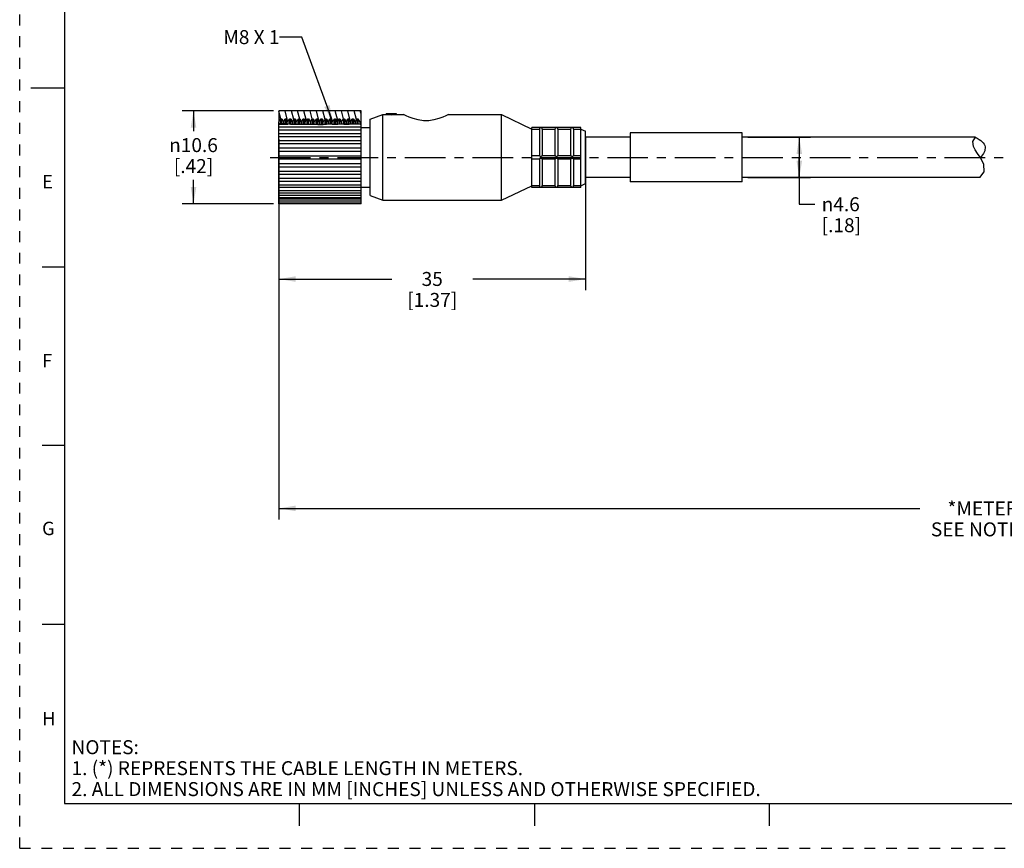
# Paper-space layout '889P-F3ABD4E-2_1' of a CAD drawing. Units: inches. Extents: x 0 to 22, y 0 to 17.
# Drawn here: x 0 to 11, y 0 to 9.3 of the extents above; entities that cross this region are included whole.
import ezdxf

# ---------------------------------------------------------------- set-up
doc = ezdxf.new("R2010")
doc.units = ezdxf.units.IN
doc.header["$LTSCALE"] = 1.21
doc.header["$MEASUREMENT"] = 0
doc.linetypes.add('CENTER', pattern=[0.6, 0.375, -0.075, 0.075, -0.075])
doc.linetypes.add('HIDDEN', pattern=[0.2, 0.1, -0.1])
doc.layers.get('0').update_dxf_attribs({"linetype": 'CONTINUOUS'})
doc.layers.add('AXIS_PART', color=7, linetype='CONTINUOUS')
doc.layers.add('DEFAULT_2', color=8, linetype='HIDDEN')
doc.styles.get("Standard").update_dxf_attribs({"font": 'txt', "width": 0.8})
doc.styles.add('TEXTSTYLE_1', font='gdt', dxfattribs={"width": 0.8})
doc.styles.add('TEXTSTYLE_2', font='txt')
doc.dimstyles.new('DIMSTYLE_1', dxfattribs={"dimtxt": 0.15625, "dimasz": 0.1875, "dimexe": 0.18, "dimexo": 0.0625, "dimgap": 0.09, "dimtad": 0, "dimtih": 1, "dimtoh": 1, "dimlfac": 0.4, "dimzin": 4, "dimdsep": 46, "dimtxsty": 'STANDARD', "dimblk": '_FILLED', "dimblk1": '_FILLED', "dimblk2": '_FILLED', "dimcen": 0.09, "dimadec": 0, "dimazin": 0, "dimtfac": 1, "dimtofl": 0, "dimtmove": 0, "dimatfit": 3, "dimldrblk": '_FILLED', "dimfxl": 1, "dimtolj": 1, "dimtzin": 4, "dimarcsym": 0})
doc.dimstyles.get("Standard").update_dxf_attribs({"dimtxt": 0.15625, "dimasz": 0.1875, "dimexe": 0.18, "dimexo": 0.0625, "dimgap": 0.09, "dimtad": 0, "dimtih": 1, "dimtoh": 1, "dimzin": 4, "dimdsep": 46, "dimtxsty": 'STANDARD', "dimblk": '_FILLED', "dimblk1": '_FILLED', "dimblk2": '_FILLED', "dimcen": 0.09, "dimadec": 0, "dimazin": 0, "dimtp": 0.05, "dimtm": 0.05, "dimtfac": 1, "dimtofl": 0, "dimtmove": 0, "dimatfit": 3, "dimldrblk": '_FILLED', "dimfxl": 1, "dimtolj": 1, "dimtzin": 4, "dimarcsym": 0})

# ---------------------------------------------------------------- blocks, each defined once
blk = doc.blocks.new('_FILLED')
at = {"color": 0, "linetype": 'BYBLOCK'}
blk.add_solid([(0, 0), (-1, 0.167), (-1, -0.167)], dxfattribs=at)
blk = doc.blocks.new('*D0')
at = {"color": 2, "linetype": 'CONTINUOUS'}
for p, q in [((8.134, 7.947), (8.835, 7.947)), ((8.71, 7.947), (8.71, 7.722)), ((8.71, 7.497), (8.71, 7.722)), ((8.71, 7.722), (8.71, 7.198)), ((8.134, 7.497), (8.835, 7.497)), ((8.71, 7.198), (8.882, 7.198))]:
    blk.add_line(p, q, dxfattribs=at)
at = {"color": 2, "linetype": 'CONTINUOUS', "xscale": 0.1875, "yscale": 0.1875, "zscale": 0.1875}
for p, rotation in [((8.71, 7.947), 90), ((8.71, 7.497), 270)]:
    blk.add_blockref('_FILLED', p, dxfattribs=dict(at, rotation=rotation))
at = {"color": 2, "linetype": 'CONTINUOUS', "insert": (8.96, 7.276), "char_height": 0.15625, "width": 0.625, "attachment_point": 1, "line_spacing_factor": 0.9, "style": 'TEXTSTYLE_1'}
blk.add_mtext('{\\Fgdt;n}\\Ftxt;4.6\\P[.18]', dxfattribs=at)
blk = doc.blocks.new('*D4')
at = {"color": 2, "linetype": 'CONTINUOUS'}
for p, q in [((2.897, 7.925), (2.897, 6.237)), ((6.322, 7.951), (6.322, 6.237)), ((2.897, 6.362), (4.156, 6.362)), ((6.322, 6.362), (5.062, 6.362))]:
    blk.add_line(p, q, dxfattribs=at)
at = {"color": 2, "linetype": 'CONTINUOUS', "xscale": 0.1875, "yscale": 0.1875, "zscale": 0.1875, "rotation": 180}
blk.add_blockref('_FILLED', (2.897, 6.362), dxfattribs=at)
at = {"color": 2, "linetype": 'CONTINUOUS', "xscale": 0.1875, "yscale": 0.1875, "zscale": 0.1875}
blk.add_blockref('_FILLED', (6.322, 6.362), dxfattribs=at)
at = {"color": 2, "linetype": 'CONTINUOUS', "insert": (4.609, 6.441), "char_height": 0.1562, "width": 0.75, "attachment_point": 2, "line_spacing_factor": 0.9}
blk.add_mtext('35\\P[1.37]', dxfattribs=at)
blk = doc.blocks.new('*D5')
at = {"color": 2, "linetype": 'CONTINUOUS'}
for p, q in [((2.834, 8.241), (1.817, 8.241)), ((1.942, 8.241), (1.942, 8.016)), ((1.942, 7.203), (1.942, 7.469)), ((2.834, 7.203), (1.817, 7.203))]:
    blk.add_line(p, q, dxfattribs=at)
at = {"color": 2, "linetype": 'CONTINUOUS', "xscale": 0.1875, "yscale": 0.1875, "zscale": 0.1875}
for p, rotation in [((1.942, 8.241), 90), ((1.942, 7.203), 270)]:
    blk.add_blockref('_FILLED', p, dxfattribs=dict(at, rotation=rotation))
at = {"color": 2, "linetype": 'CONTINUOUS', "insert": (1.942, 7.937), "char_height": 0.15625, "width": 0.70833, "attachment_point": 2, "line_spacing_factor": 0.9, "style": 'TEXTSTYLE_1'}
blk.add_mtext('{\\Fgdt;n}\\Ftxt;10.6\\P[.42]', dxfattribs=at)
blk = doc.blocks.new('*D6')
at = {"color": 2, "linetype": 'CONTINUOUS'}
for p, q in [((2.897, 7.425), (2.897, 3.674)), ((18.622, 4.382), (18.622, 3.674)), ((2.897, 3.799), (10.056, 3.799)), ((18.622, 3.799), (11.462, 3.799))]:
    blk.add_line(p, q, dxfattribs=at)
at = {"color": 2, "linetype": 'CONTINUOUS', "xscale": 0.1875, "yscale": 0.1875, "zscale": 0.1875, "rotation": 180}
blk.add_blockref('_FILLED', (2.897, 3.799), dxfattribs=at)
at = {"color": 2, "linetype": 'CONTINUOUS', "xscale": 0.1875, "yscale": 0.1875, "zscale": 0.1875}
blk.add_blockref('_FILLED', (18.622, 3.799), dxfattribs=at)
at = {"color": 2, "linetype": 'CONTINUOUS', "insert": (10.759, 3.877), "char_height": 0.1562, "width": 1.25, "attachment_point": 2, "line_spacing_factor": 0.9}
blk.add_mtext('*METER \\PSEE NOTE 1', dxfattribs=at)

psp = doc.layouts.new('889P-F3ABD4E-2_1')

# ---------------------------------------------------------------- linework, layer by layer
at = {"color": 7, "linetype": 'CONTINUOUS'}
for p, q in [((0.5, 16.5), (0.5, 0.5)), ((0.125, 8.5), (0.5, 8.5)), ((2.8967, 8.2414), (2.8967, 8.1186)), ((3.8148, 8.2414), (2.8967, 8.2414)), ((2.8967, 8.1186), (2.916, 8.152)), ((2.916, 8.1015), (2.916, 8.152)), ((2.916, 8.152), (2.9285, 8.152)), ((2.9285, 8.1014), (2.9285, 8.152)), ((2.9285, 8.152), (2.9472, 8.1195)), ((2.9472, 8.1195), (2.966, 8.152)), ((2.966, 8.152), (2.966, 8.0979)), ((2.966, 8.152), (2.9785, 8.152)), ((2.9785, 8.152), (2.9785, 8.0959)), ((2.9785, 8.152), (2.9972, 8.1195)), ((2.9972, 8.1195), (3.016, 8.152)), ((3.016, 8.152), (3.016, 8.0905)), ((3.016, 8.152), (3.0285, 8.152)), ((3.0285, 8.152), (3.0285, 8.0894)), ((3.0285, 8.152), (3.0472, 8.1195)), ((3.0472, 8.1195), (3.066, 8.152)), ((3.066, 8.152), (3.066, 8.0885)), ((3.066, 8.152), (3.0785, 8.152)), ((3.0785, 8.152), (3.0785, 8.0888)), ((3.0785, 8.152), (3.0972, 8.1195)), ((3.0972, 8.1195), (3.116, 8.152)), ((3.116, 8.152), (3.116, 8.0895)), ((3.116, 8.152), (3.1285, 8.152)), ((3.1285, 8.152), (3.1285, 8.0894)), ((3.1285, 8.152), (3.1472, 8.1195)), ((3.1472, 8.1195), (3.166, 8.152)), ((3.166, 8.152), (3.166, 8.0884)), ((3.166, 8.152), (3.1785, 8.152)), ((3.1785, 8.152), (3.1785, 8.088)), ((3.1785, 8.152), (3.1972, 8.1195)), ((3.1972, 8.1195), (3.216, 8.152)), ((3.216, 8.152), (3.216, 8.0875)), ((3.216, 8.152), (3.2285, 8.152)), ((3.2285, 8.152), (3.2285, 8.0875)), ((3.2285, 8.152), (3.2472, 8.1195)), ((3.2472, 8.1195), (3.266, 8.152)), ((3.266, 8.152), (3.266, 8.088)), ((3.266, 8.152), (3.2785, 8.152)), ((3.2785, 8.152), (3.2785, 8.0878)), ((3.2785, 8.152), (3.2972, 8.1195)), ((3.2972, 8.1195), (3.316, 8.152)), ((3.316, 8.152), (3.316, 8.0868)), ((3.316, 8.152), (3.3285, 8.152)), ((3.3285, 8.152), (3.3285, 8.0861)), ((3.3285, 8.152), (3.3472, 8.1195)), ((3.3472, 8.1195), (3.366, 8.152)), ((3.366, 8.152), (3.366, 8.0848)), ((3.366, 8.152), (3.3785, 8.152)), ((3.3785, 8.152), (3.3785, 8.0851)), ((3.3785, 8.152), (3.3972, 8.1195)), ((3.3972, 8.1195), (3.416, 8.152)), ((3.416, 8.152), (3.416, 8.0884)), ((3.416, 8.152), (3.4285, 8.152)), ((3.4285, 8.152), (3.4285, 8.0901)), ((3.4285, 8.152), (3.4472, 8.1195)), ((3.4472, 8.1195), (3.466, 8.152)), ((3.466, 8.152), (3.466, 8.0912)), ((3.466, 8.152), (3.4785, 8.152)), ((3.4785, 8.152), (3.4785, 8.0904)), ((3.4785, 8.152), (3.4972, 8.1195)), ((3.4972, 8.1195), (3.516, 8.152)), ((3.516, 8.152), (3.516, 8.0875)), ((3.516, 8.152), (3.5285, 8.152)), ((3.5285, 8.152), (3.5285, 8.0877)), ((3.5285, 8.152), (3.5472, 8.1195)), ((3.5472, 8.1195), (3.566, 8.152)), ((3.566, 8.152), (3.566, 8.0889)), ((3.566, 8.152), (3.5785, 8.152)), ((3.5785, 8.152), (3.5785, 8.0899)), ((3.5785, 8.152), (3.5972, 8.1195)), ((3.5972, 8.1195), (3.616, 8.152)), ((3.616, 8.152), (3.616, 8.0925)), ((3.616, 8.152), (3.6285, 8.152)), ((3.6285, 8.152), (3.6285, 8.0933)), ((3.6285, 8.152), (3.6472, 8.1195)), ((3.6472, 8.1195), (3.666, 8.152)), ((3.666, 8.152), (3.666, 8.0937)), ((3.666, 8.152), (3.6785, 8.152)), ((3.6785, 8.152), (3.6785, 8.0931)), ((3.6785, 8.152), (3.6972, 8.1195)), ((3.6972, 8.1195), (3.716, 8.152)), ((3.716, 8.152), (3.716, 8.0918)), ((3.716, 8.152), (3.7285, 8.152)), ((3.7285, 8.152), (3.7285, 8.0915)), ((3.7285, 8.152), (3.7472, 8.1195)), ((3.7472, 8.1195), (3.766, 8.152)), ((3.766, 8.152), (3.766, 8.0916)), ((3.766, 8.152), (3.7785, 8.152)), ((3.7785, 8.152), (3.7785, 8.097)), ((3.7785, 8.152), (3.8102, 8.097)), ((3.8148, 7.9877), (3.8148, 8.2414)), ((4.0958, 8.2013), (4.0958, 8.2095)), ((4.2089, 8.2095), (4.0958, 8.2095)), ((4.1589, 8.197), (4.1589, 8.2095)), ((4.1589, 8.2006), (4.2089, 8.2006)), ((4.2089, 8.2006), (4.2089, 8.2095)), ((2.8967, 7.9877), (2.8967, 8.1165)), ((2.9118, 8.1015), (2.8967, 8.099)), ((2.8967, 8.093), (2.9968, 8.093)), ((3.8148, 8.059), (2.8967, 8.059)), ((2.94, 8.1014), (2.9118, 8.1015)), ((2.9666, 8.0978), (2.94, 8.1014)), ((2.9472, 8.1195), (2.9472, 8.1004)), ((2.9852, 8.0948), (2.9666, 8.0978)), ((3.0047, 8.0918), (2.9852, 8.0948)), ((2.9972, 8.1195), (2.9972, 8.0929)), ((3.0245, 8.0896), (3.0047, 8.0918)), ((3.0571, 8.0884), (3.0245, 8.0896)), ((3.0472, 8.1195), (3.0472, 8.0887)), ((3.0972, 8.0891), (3.0571, 8.0884)), ((3.0972, 8.1195), (3.0972, 8.0891)), ((3.1217, 8.0896), (3.0972, 8.0891)), ((3.1458, 8.0891), (3.1217, 8.0896)), ((3.1699, 8.0882), (3.1458, 8.0891)), ((3.1472, 8.1195), (3.1472, 8.0891)), ((3.1941, 8.0875), (3.1699, 8.0882)), ((3.2299, 8.0875), (3.1941, 8.0875)), ((3.1972, 8.1195), (3.1972, 8.0875)), ((3.2658, 8.088), (3.2299, 8.0875)), ((3.2472, 8.1195), (3.2472, 8.0877)), ((3.3016, 8.0875), (3.2658, 8.088)), ((3.2972, 8.1195), (3.2972, 8.0876)), ((3.3313, 8.0859), (3.3016, 8.0875)), ((3.361, 8.0847), (3.3313, 8.0859)), ((3.3472, 8.1195), (3.3472, 8.0853)), ((3.3905, 8.0854), (3.361, 8.0847)), ((3.4099, 8.0876), (3.3905, 8.0854)), ((3.3972, 8.1195), (3.3972, 8.0862)), ((3.4292, 8.0901), (3.4099, 8.0876)), ((3.4485, 8.0916), (3.4292, 8.0901)), ((3.4472, 8.1195), (3.4472, 8.0916)), ((3.4705, 8.0911), (3.4485, 8.0916)), ((3.4926, 8.0892), (3.4705, 8.0911)), ((3.5146, 8.0875), (3.4926, 8.0892)), ((3.4972, 8.1195), (3.4972, 8.0888)), ((3.5546, 8.088), (3.5146, 8.0875)), ((3.5472, 8.1195), (3.5472, 8.0879)), ((3.5946, 8.0912), (3.5546, 8.088)), ((3.6346, 8.0937), (3.5946, 8.0912)), ((3.5972, 8.1195), (3.5972, 8.0914)), ((3.6232, 8.093), (3.681, 8.093)), ((3.6628, 8.0937), (3.6346, 8.0937)), ((3.6472, 8.1195), (3.6472, 8.0937)), ((3.6785, 8.0931), (3.6628, 8.0937)), ((3.7194, 8.0916), (3.6785, 8.0931)), ((3.6972, 8.1195), (3.6972, 8.0924)), ((3.7387, 8.0914), (3.7194, 8.0916)), ((3.758, 8.0915), (3.7387, 8.0914)), ((3.7472, 8.1195), (3.7472, 8.0915)), ((3.7773, 8.0916), (3.758, 8.0915)), ((3.7717, 8.0916), (3.7717, 8.097)), ((3.7717, 8.097), (3.8102, 8.097)), ((3.7945, 8.0919), (3.7773, 8.0916)), ((3.8118, 8.0936), (3.7945, 8.0919)), ((3.8058, 8.093), (3.8148, 8.093)), ((3.8148, 8.0943), (3.8118, 8.0936)), ((5.7217, 7.3869), (5.7217, 8.0571)), ((6.2703, 8.0571), (5.7217, 8.0571)), ((5.7217, 8.0378), (5.8057, 8.0378)), ((5.8057, 8.0378), (5.8057, 7.7407)), ((5.8378, 8.0378), (5.8378, 7.7407)), ((5.8378, 8.0378), (5.9807, 8.0378)), ((5.9807, 8.0378), (5.9807, 7.7407)), ((6.0128, 8.0378), (6.0128, 7.7407)), ((6.0128, 8.0378), (6.1557, 8.0378)), ((6.1557, 8.0378), (6.1557, 7.7407)), ((6.1878, 8.0378), (6.1878, 7.7407)), ((6.1878, 8.0378), (6.2703, 8.0378)), ((6.2703, 7.3869), (6.2703, 8.0571)), ((2.8967, 8.0292), (3.8148, 8.0292)), ((2.8967, 7.9877), (3.8148, 7.9877)), ((2.8967, 7.4579), (2.8967, 7.9861)), ((2.8967, 7.956), (3.8148, 7.956)), ((3.8148, 7.4579), (3.8148, 7.9861)), ((6.8217, 7.947), (6.3217, 7.947)), ((6.8217, 7.997), (6.8217, 7.447)), ((8.0717, 7.997), (6.8217, 7.997)), ((8.0717, 7.447), (8.0717, 7.997)), ((10.6775, 7.947), (8.0717, 7.947)), ((10.6497, 7.8995), (10.6775, 7.947)), ((2.8967, 7.9101), (3.8148, 7.9101)), ((2.8967, 7.8757), (3.8148, 7.8757)), ((2.8967, 7.8268), (3.8148, 7.8268)), ((10.6555, 7.8446), (10.6497, 7.8995)), ((10.6752, 7.805), (10.6555, 7.8446)), ((2.8967, 7.7907), (3.8148, 7.7907)), ((2.8967, 7.7403), (3.8148, 7.7403)), ((2.8967, 7.7037), (3.8148, 7.7037)), ((5.8058, 7.7407), (5.7217, 7.7407)), ((5.8058, 7.7032), (5.7217, 7.7032)), ((5.8057, 7.7032), (5.8057, 7.4062)), ((5.9808, 7.7407), (5.8377, 7.7407)), ((5.9808, 7.7032), (5.8377, 7.7032)), ((5.8378, 7.7032), (5.8378, 7.4062)), ((5.9807, 7.7032), (5.9807, 7.4062)), ((6.1558, 7.7407), (6.0127, 7.7407)), ((6.1558, 7.7032), (6.0127, 7.7032)), ((6.0128, 7.7032), (6.0128, 7.4062)), ((6.1557, 7.7032), (6.1557, 7.4062)), ((6.2703, 7.7407), (6.1877, 7.7407)), ((6.2703, 7.7032), (6.1877, 7.7032)), ((6.1878, 7.7032), (6.1878, 7.4062)), ((10.7022, 7.7647), (10.6752, 7.805)), ((10.7312, 7.7234), (10.7022, 7.7647)), ((10.7728, 7.6448), (10.7312, 7.7234)), ((2.8967, 7.6532), (3.8148, 7.6532)), ((2.8967, 7.6172), (3.8148, 7.6172)), ((10.7745, 7.5597), (10.7728, 7.6448)), ((2.8967, 7.5683), (3.8148, 7.5683)), ((2.8967, 7.5339), (3.8148, 7.5339)), ((2.8967, 7.488), (3.8148, 7.488)), ((6.8217, 7.497), (6.3217, 7.497)), ((10.7287, 7.497), (8.0717, 7.497)), ((10.7287, 7.497), (10.7745, 7.5597)), ((2.8967, 7.2334), (2.8967, 7.4563)), ((2.8967, 7.4563), (3.8148, 7.4563)), ((2.8967, 7.4148), (3.8148, 7.4148)), ((3.8148, 7.385), (2.8967, 7.385)), ((3.8148, 7.2334), (3.8148, 7.4563)), ((5.7217, 7.4062), (5.8057, 7.4062)), ((6.2703, 7.3869), (5.7217, 7.3869)), ((5.8378, 7.4062), (5.9807, 7.4062)), ((6.0128, 7.4062), (6.1557, 7.4062)), ((6.1878, 7.4062), (6.2703, 7.4062)), ((8.0717, 7.447), (6.8217, 7.447)), ((2.8967, 7.351), (3.8148, 7.351)), ((3.8148, 7.322), (2.8967, 7.322)), ((2.8967, 7.2984), (3.8148, 7.2984)), ((3.8148, 7.271), (2.8967, 7.271)), ((2.8967, 7.2587), (3.8148, 7.2587)), ((3.8148, 7.2334), (2.8967, 7.2334)), ((2.8967, 7.2026), (2.8967, 7.2331)), ((3.8148, 7.2104), (2.8967, 7.2104)), ((3.8148, 7.2026), (2.8967, 7.2026)), ((3.8148, 7.2026), (3.8148, 7.2331)), ((0.25, 6.5), (0.5, 6.5)), ((0.5, 4.5), (0.25, 4.5)), ((0.5, 2.5001), (0.25, 2.5001)), ((0.5, 0.5), (21.4962, 0.5)), ((2.3754, 0.5), (4.25, 0.5)), ((3.125, 0.25), (3.125, 0.5)), ((5.75, 0.5), (5.75, 0.25)), ((8.375, 0.5), (8.375, 0.25))]:
    psp.add_line(p, q, dxfattribs=at)
at = {"color": 2, "linetype": 'CONTINUOUS'}
for p, q in [((2.9189, 8.152), (2.8967, 8.2346)), ((2.9975, 8.12), (2.965, 8.2414)), ((3.0612, 8.1437), (3.035, 8.2414)), ((3.1295, 8.1503), (3.1051, 8.2414)), ((3.2044, 8.132), (3.1751, 8.2414)), ((3.2691, 8.152), (3.2452, 8.2414)), ((3.3477, 8.1202), (3.3152, 8.2414)), ((3.4113, 8.1439), (3.3852, 8.2414)), ((3.4799, 8.1496), (3.4553, 8.2414)), ((3.5546, 8.1322), (3.5253, 8.2414)), ((3.6193, 8.152), (3.5954, 8.2414)), ((3.6978, 8.1205), (3.6654, 8.2414)), ((3.7615, 8.1442), (3.7355, 8.2414)), ((3.8148, 8.2068), (3.8055, 8.2414)), ((3.7756, 8.0916), (3.7741, 8.097))]:
    psp.add_line(p, q, dxfattribs=at)
at = {"color": 7, "linetype": 'CONTINUOUS'}
for points in [[(4.0958, 8.2013), (4.1274, 8.2002), (4.1589, 8.197)], [(5.8378, 8.0378), (5.8362, 8.0443), (5.8324, 8.0495), (5.8275, 8.0526), (5.822, 8.0538), (5.8162, 8.0527), (5.8111, 8.0496), (5.8073, 8.0444), (5.8057, 8.0378)], [(6.0128, 8.0378), (6.0112, 8.0443), (6.0074, 8.0495), (6.0025, 8.0526), (5.997, 8.0538), (5.9912, 8.0527), (5.9861, 8.0496), (5.9823, 8.0444), (5.9807, 8.0378)], [(6.1878, 8.0378), (6.1862, 8.0443), (6.1824, 8.0495), (6.1775, 8.0526), (6.172, 8.0538), (6.1662, 8.0527), (6.1611, 8.0496), (6.1573, 8.0444), (6.1557, 8.0378)], [(5.8057, 7.7407), (5.8071, 7.7399), (5.8103, 7.7376), (5.8144, 7.735), (5.8191, 7.7331), (5.824, 7.733), (5.8288, 7.7349), (5.8331, 7.7376), (5.8364, 7.7399), (5.8377, 7.7407)], [(5.8377, 7.7032), (5.8364, 7.704), (5.8331, 7.7064), (5.8288, 7.7091), (5.824, 7.711), (5.819, 7.7108), (5.8144, 7.7089), (5.8103, 7.7063), (5.8071, 7.7041), (5.8057, 7.7032)], [(5.9807, 7.7407), (5.9821, 7.7399), (5.9853, 7.7376), (5.9894, 7.735), (5.9941, 7.7331), (5.999, 7.733), (6.0038, 7.7349), (6.0081, 7.7376), (6.0114, 7.7399), (6.0127, 7.7407)], [(6.0127, 7.7032), (6.0114, 7.704), (6.0081, 7.7064), (6.0038, 7.7091), (5.999, 7.711), (5.994, 7.7108), (5.9894, 7.7089), (5.9853, 7.7063), (5.9821, 7.7041), (5.9807, 7.7032)], [(6.1557, 7.7407), (6.1571, 7.7399), (6.1603, 7.7376), (6.1644, 7.735), (6.1691, 7.7331), (6.174, 7.733), (6.1788, 7.7349), (6.1831, 7.7376), (6.1864, 7.7399), (6.1877, 7.7407)], [(6.1877, 7.7032), (6.1864, 7.704), (6.1831, 7.7064), (6.1788, 7.7091), (6.174, 7.711), (6.169, 7.7108), (6.1644, 7.7089), (6.1603, 7.7063), (6.1571, 7.7041), (6.1557, 7.7032)], [(5.8057, 7.4062), (5.8071, 7.4), (5.8103, 7.3952), (5.8144, 7.3921), (5.819, 7.3905), (5.8239, 7.3904), (5.8288, 7.3919), (5.8331, 7.3952), (5.8364, 7.4001), (5.8378, 7.4062)], [(5.9807, 7.4062), (5.9821, 7.4), (5.9853, 7.3952), (5.9894, 7.3921), (5.994, 7.3905), (5.9989, 7.3904), (6.0038, 7.3919), (6.0081, 7.3952), (6.0114, 7.4001), (6.0128, 7.4062)], [(6.1557, 7.4062), (6.1571, 7.4), (6.1603, 7.3952), (6.1644, 7.3921), (6.169, 7.3905), (6.1739, 7.3904), (6.1788, 7.3919), (6.1831, 7.3952), (6.1864, 7.4001), (6.1878, 7.4062)]]:
    psp.add_lwpolyline(points, dxfattribs=at)
psp.add_open_spline([(10.6751, 7.947), (10.7426, 7.9169), (10.8105, 7.8501), (10.7729, 7.7625), (10.7333, 7.7179)], degree=3, knots=[0, 0, 0, 0, 0.5404424, 1, 1, 1, 1], dxfattribs=at)
at = {"layer": 'AXIS_PART', "color": 7, "linetype": 'CONTINUOUS'}
for p, q in [((3.9159, 8.1485), (4.0581, 8.2013)), ((3.9159, 7.2955), (3.9159, 8.1485)), ((4.0581, 7.2427), (4.0581, 8.2013)), ((4.0581, 8.2013), (4.0958, 8.2013)), ((4.2091, 8.2013), (4.2892, 8.2013)), ((4.7892, 8.2013), (5.382, 8.2013)), ((5.382, 7.2427), (5.382, 8.2013)), ((5.382, 8.2013), (5.7217, 8.0383)), ((3.8148, 8.0559), (3.9159, 8.0559)), ((6.2703, 8.0383), (6.3217, 8.0135)), ((6.3217, 7.4305), (6.3217, 8.0135)), ((3.8148, 7.3881), (3.9159, 7.3881)), ((5.382, 7.2427), (5.7217, 7.4056)), ((6.2703, 7.4056), (6.3217, 7.4305)), ((3.9159, 7.2955), (4.0581, 7.2427)), ((4.0581, 7.2427), (5.382, 7.2427))]:
    psp.add_line(p, q, dxfattribs=at)
at = {"layer": 'AXIS_PART', "color": 7, "linetype": 'CENTER'}
psp.add_line((2.7967, 7.722), (18.3118, 7.722), dxfattribs=at)
at = {"layer": 'AXIS_PART', "color": 7, "linetype": 'CONTINUOUS'}
psp.add_lwpolyline([(4.7892, 8.2013), (4.7822, 8.1976), (4.7603, 8.1868), (4.7257, 8.1714), (4.6813, 8.1549), (4.6279, 8.1404), (4.5697, 8.132), (4.5105, 8.1319), (4.4518, 8.1402), (4.3979, 8.1546), (4.3532, 8.1712), (4.3182, 8.1868), (4.2962, 8.1977), (4.2892, 8.2013)], dxfattribs=at)
at = {"layer": 'DEFAULT_2', "color": 8, "linetype": 'HIDDEN'}
for q in [(0, 17), (22, 0)]:
    psp.add_line((0, 0), q, dxfattribs=at)

# ---------------------------------------------------------------- texts
at = {"color": 2, "linetype": 'CONTINUOUS', "char_height": 0.15625, "line_spacing_factor": 0.9}
for s, insert, width, attachment_point in [('M8 X 1', (2.9025, 9.1438), 0.75, 3), ('NOTES:\\P1. (*) REPRESENTS THE CABLE LENGTH IN METERS.\\P2. ALL DIMENSIONS ARE IN MM [INCHES] UNLESS AND OTHERWISE SPECIFIED.', (0.5794, 1.2083), 8.5, 1)]:
    psp.add_mtext(s, dxfattribs=dict(at, insert=insert, width=width, attachment_point=attachment_point))
at = {"color": 2, "linetype": 'CONTINUOUS', "char_height": 0.15, "attachment_point": 1, "line_spacing_factor": 0.9, "style": 'TEXTSTYLE_2'}
for s, insert, width in [('\\Q0.000018724;E', (0.25, 7.525), 0.1375), ('\\Q0.000018724;F', (0.25, 5.525), 0.1375), ('\\Q0.000018724;G', (0.25, 3.65), 0.15), ('\\Q0.000018724;H', (0.25, 1.525), 0.15)]:
    psp.add_mtext(s, dxfattribs=dict(at, insert=insert, width=width))

# ---------------------------------------------------------------- dimensions: what is measured, and where the dimension line sits
at = {"color": 2, "linetype": 'CONTINUOUS'}
for base, p1, p2, angle, text, picture, middle in [((1.9419, 7.2026), (2.8342, 8.2414), (2.8342, 7.2026), 270, '%%c10.6\\P[.42]', '*D5', (1.6815, 7.7421)), ((2.8967, 6.3625), (6.3217, 7.951), (2.8967, 7.9252), 180, '35\\P[1.37]', '*D4', (4.2342, 6.2453)), ((8.7098, 7.947), (8.1342, 7.497), (8.1342, 7.947), 90, '%%c4.6\\P[.18]', '*D0', (9.2723, 7.0811)), ((2.8967, 3.799), (18.6215, 4.3819), (2.8967, 7.4255), 180, '*METER \\PSEE NOTE 1', '*D6', (10.1341, 3.6818))]:
    dim = psp.add_linear_dim(base=base, p1=p1, p2=p2, angle=angle, text=text, dimstyle='DIMSTYLE_1', dxfattribs=at)
    dim.commit()
    dim.dimension.update_dxf_attribs({"geometry": picture, "text_midpoint": middle, "dimtype": 160})

# ---------------------------------------------------------------- leaders
psp.add_leader([(3.4972, 8.1195), (3.1525, 9.0657), (2.9025, 9.0657)], dimstyle='STANDARD', override={"dimtad": 0}, dxfattribs=at)

doc.saveas('drawing.dxf')
